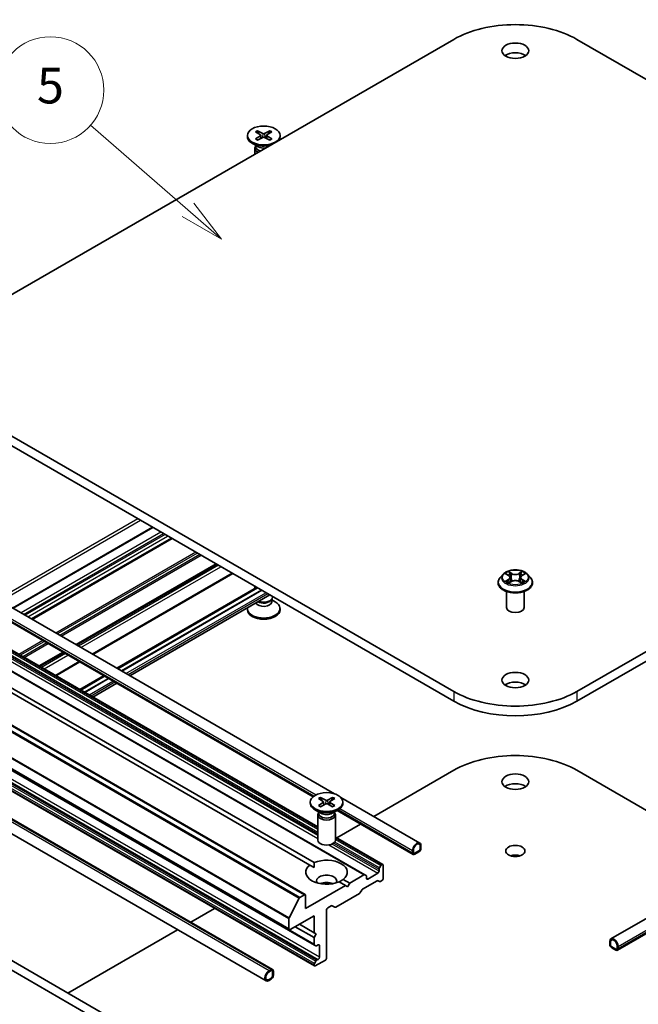
# Model space of a CAD drawing. Units: millimetres. Extents: x 0 to 9053, y 0 to 1405.
# Drawn here: x 701 to 788, y 225 to 363 of the extents above; entities that cross this region are included whole.
import ezdxf

# ---------------------------------------------------------------- set-up
doc = ezdxf.new("R2010")
doc.units = ezdxf.units.MM
for name, color, linetype, lineweight in [('Symbol (TK)', 100, 'Continuous', 18), ('Visible (ISO)', 7, 'Continuous', 35), ('Visible Narrow (ISO)', 7, 'Continuous', 25)]:
    doc.layers.add(name, color=color, linetype=linetype, lineweight=lineweight)
doc.styles.add('Note Text (TK2)', font='MS PGothic.ttf')

# ---------------------------------------------------------------- blocks, each defined once
blk = doc.blocks.new('バルーン1')
at = {"layer": 'Symbol (TK)', "color": 100}
for p, q in [((304.258, 142.613), (298.787, 147.377)), ((306.144, 140.971), (304.587, 142.99)), ((304.258, 142.613), (306.144, 140.971)), ((303.93, 142.236), (306.144, 140.971))]:
    blk.add_line(p, q, dxfattribs=at)
at = {"layer": 'Symbol (TK)'}
blk.add_circle((296.528, 149.345), 3, dxfattribs=at)
at = {"layer": 'Symbol (TK)', "color": 7, "insert": (296.528, 149.339), "char_height": 2, "attachment_point": 5, "style": 'Note Text (TK2)'}
blk.add_mtext('5', dxfattribs=at)

msp = doc.modelspace()

# ---------------------------------------------------------------- linework, layer by layer
at = {"layer": 'Visible (ISO)'}
for p, q in [((691.0178, 319.6744), (761.7284, 360.4993)), ((779.0526, 360.4993), (849.7632, 319.6744)), ((733.8892, 347.4818), (734.5714, 347.0651)), ((734.1847, 347.6524), (734.9064, 347.2585)), ((734.3441, 347.2039), (734.237, 347.5826)), ((735.8857, 347.6524), (735.1639, 347.2585)), ((736.1811, 347.4818), (735.4989, 347.0651)), ((735.8334, 347.5826), (735.7262, 347.2039)), ((732.7435, 346.9908), (732.7435, 346.823)), ((733.8892, 346.4997), (734.5714, 346.9164)), ((734.1847, 346.3291), (734.9064, 346.723)), ((734.6223, 346.9975), (734.6659, 346.5918)), ((735.8857, 346.3291), (735.1639, 346.723)), ((735.448, 346.9975), (735.4045, 346.5918)), ((736.1811, 346.4997), (735.4989, 346.9164)), ((737.3268, 346.9908), (737.3268, 346.823)), ((734.2416, 345.4099), (733.4147, 345.8874)), ((733.7852, 345.1877), (733.7852, 344.3662)), ((733.913, 345.5147), (733.8659, 345.4428)), ((733.913, 345.5997), (733.913, 345.3964)), ((761.7284, 268.8475), (691.0178, 309.6724)), ((849.7632, 309.6724), (779.0526, 268.8475)), ((691.0178, 308.3115), (761.7284, 267.4867)), ((779.0526, 267.4867), (849.7632, 308.3115)), ((719.4056, 291.9218), (699.7446, 280.5705)), ((722.101, 290.3656), (702.44, 279.0143)), ((744.9696, 254.4599), (686.9612, 287.951)), ((728.3766, 286.7424), (708.7156, 275.3911)), ((741.9938, 254.0542), (686.4292, 286.1344)), ((711.028, 274.0561), (730.689, 285.4073)), ((768.6815, 285.32), (768.2681, 284.8588)), ((769.0872, 285.3701), (769.4412, 285.1585)), ((771.3398, 285.1585), (771.6938, 285.3701)), ((772.0995, 285.32), (772.5129, 284.8588)), ((767.9738, 284.1228), (767.9738, 284.1505)), ((769.5071, 284.1077), (769.8757, 284.3132)), ((769.6597, 284.8671), (769.728, 284.2309)), ((770.9053, 284.3132), (771.2739, 284.1077)), ((771.1213, 284.8671), (771.053, 284.2309)), ((772.8072, 284.1228), (772.8072, 284.1505)), ((714.38, 272.1208), (734.041, 283.472)), ((734.1807, 283.3914), (714.5198, 272.0401)), ((734.7111, 283.0852), (715.0501, 271.7339)), ((734.7229, 283.0784), (715.0619, 271.7271)), ((716.2193, 271.0589), (735.8803, 282.4101)), ((733.7852, 283.3243), (733.7852, 283.6198)), ((769.1405, 280.6527), (769.1405, 282.8967)), ((771.6405, 280.6527), (771.6405, 282.8967)), ((742.624, 249.8197), (686.959, 281.9579)), ((736.0849, 281.6801), (736.2044, 281.8627)), ((736.1574, 281.4375), (736.1574, 281.7908)), ((736.1574, 281.7058), (736.6556, 281.4182)), ((736.2852, 282.1179), (736.2852, 282.1764)), ((749.2291, 243.064), (684.4109, 280.4867)), ((732.7435, 280.3148), (732.7435, 280.4826)), ((737.3268, 280.3148), (737.3268, 280.4826)), ((740.8759, 240.2825), (676.0578, 277.7053)), ((741.5381, 244.4425), (686.695, 276.1061)), ((687.2843, 276.4464), (742.1274, 244.7827)), ((706.8763, 274.3292), (703.5243, 272.3939)), ((738.6225, 235.3588), (673.8043, 272.7815)), ((705.8367, 271.0589), (709.1887, 272.9942)), ((677.3399, 270.6207), (742.158, 233.198)), ((709.1887, 269.1236), (712.5408, 271.0589)), ((712.6805, 270.9782), (709.3284, 269.0429)), ((713.2108, 270.672), (709.8588, 268.7367)), ((713.2226, 270.6652), (709.8706, 268.7299)), ((711.028, 268.0617), (714.38, 269.997)), ((742.158, 230.2557), (677.3399, 267.6784)), ((672.6528, 266.5139), (736.2924, 229.7716)), ((671.7331, 264.9211), (735.3727, 228.1787)), ((750.4938, 251.2705), (761.7284, 257.7568)), ((779.0526, 257.7568), (801.9544, 244.5344)), ((741.5823, 253.2978), (741.5823, 253.13)), ((742.728, 253.7888), (743.4103, 253.3721)), ((743.0235, 253.9594), (743.7453, 253.5655)), ((743.183, 253.511), (743.0758, 253.8896)), ((743.4611, 253.3045), (743.5047, 252.8988)), ((744.7245, 253.9594), (744.0027, 253.5655)), ((744.2869, 253.3045), (744.2433, 252.8988)), ((745.02, 253.7888), (744.3377, 253.3721)), ((744.6722, 253.8896), (744.565, 253.511)), ((756.9597, 247.5374), (745.8868, 253.9303)), ((746.1657, 253.2978), (746.1657, 253.13)), ((662.704, 252.3305), (727.2275, 215.0778)), ((743.0805, 251.717), (742.2535, 252.1944)), ((742.728, 252.8068), (743.4103, 253.2235)), ((742.7518, 251.9067), (742.7518, 251.7034)), ((743.0235, 252.6362), (743.7453, 253.0301)), ((744.7245, 252.6362), (744.0027, 253.0301)), ((745.02, 252.8068), (744.3377, 253.2235)), ((744.6675, 251.717), (745.4944, 252.1944)), ((744.9962, 251.9067), (744.9962, 251.7034)), ((756.04, 245.9446), (745.3547, 252.1137)), ((661.5255, 251.6501), (726.049, 214.3974)), ((742.624, 251.4947), (742.624, 247.9588)), ((742.7518, 251.8217), (742.7047, 251.7498)), ((744.9962, 251.8217), (745.0433, 251.7498)), ((745.124, 251.4947), (745.124, 247.9588)), ((745.3025, 248.2733), (748.6546, 250.2086)), ((751.7772, 244.5351), (745.124, 248.3763)), ((755.9537, 246.4755), (755.9537, 246.1353)), ((756.0716, 246.2034), (756.0716, 246.5436)), ((756.0716, 246.5436), (756.0716, 246.2034)), ((756.8376, 246.4415), (756.2484, 246.1013)), ((756.2484, 246.1013), (756.8376, 246.4415)), ((757.0144, 247.0879), (757.0144, 246.7477)), ((757.0144, 246.7477), (757.0144, 247.0879)), ((757.1322, 246.8157), (757.1322, 247.1559)), ((756.2484, 245.9652), (756.8376, 246.3054)), ((742.1062, 244.1145), (741.5381, 244.4425)), ((751.2397, 243.8598), (751.2397, 243.6042)), ((751.2915, 244.0341), (751.4825, 244.365)), ((751.6522, 244.5227), (751.6075, 244.497)), ((751.8289, 244.4207), (751.8289, 242.5836)), ((746.2099, 242.4257), (747.1149, 241.9031)), ((749.1041, 243.0516), (747.1149, 241.9031)), ((748.9264, 241.0439), (750.9897, 242.2351)), ((749.2291, 243.064), (749.4201, 242.9537)), ((749.4719, 242.5836), (749.4719, 242.8392)), ((751.0629, 243.298), (749.6487, 242.4815)), ((751.3058, 242.1372), (751.1147, 242.2475)), ((751.6522, 242.2774), (751.4308, 242.1495)), ((746.5256, 241.5629), (740.9277, 238.331)), ((746.5256, 241.5629), (745.6206, 242.0855)), ((746.8203, 241.3928), (746.5256, 241.5629)), ((747.1149, 241.9031), (746.8203, 241.3928)), ((748.6104, 240.581), (748.8014, 240.9119)), ((795.657, 240.8985), (783.8213, 234.0652)), ((738.598, 237.0238), (740.0085, 239.7925)), ((740.7509, 240.2701), (740.099, 239.8938)), ((740.9277, 238.331), (740.9277, 240.1681)), ((745.1552, 238.5263), (748.4854, 240.449)), ((724.7745, 236.4214), (728.1266, 238.3567)), ((743.874, 231.3907), (743.874, 238.1268)), ((744.0508, 238.433), (744.5373, 238.714)), ((744.6623, 238.7263), (745.0302, 238.514)), ((795.657, 238.7748), (784.741, 232.4724)), ((738.5707, 236.9209), (738.5707, 235.4732)), ((738.7475, 235.3712), (742.1062, 237.3103)), ((742.1062, 237.3103), (742.1062, 234.9289)), ((707.5169, 226.4577), (722.9353, 235.3595)), ((742.1062, 234.2485), (739.4546, 235.7794)), ((742.1062, 234.9289), (740.0438, 236.1196)), ((742.1062, 234.9289), (742.4009, 234.7588)), ((742.4009, 234.7588), (742.1062, 234.2485)), ((742.1062, 234.2485), (742.1062, 233.3124)), ((742.3491, 233.0877), (742.158, 233.198)), ((742.4741, 233.1), (742.6955, 233.2279)), ((742.8723, 233.1258), (742.8723, 231.4928)), ((783.6487, 233.6837), (783.6487, 233.3435)), ((783.7666, 233.2755), (783.7666, 233.6157)), ((783.7666, 233.6157), (783.7666, 233.2755)), ((784.5326, 232.6291), (783.9434, 232.9693)), ((783.9434, 232.9693), (784.5326, 232.6291)), ((783.9434, 232.8332), (784.5326, 232.493)), ((784.5032, 232.51), (783.9728, 232.8162)), ((783.9728, 232.8162), (783.9728, 232.8026)), ((783.9728, 232.8026), (784.5032, 232.4964)), ((784.5032, 232.4964), (784.5032, 232.51)), ((784.5032, 232.4964), (784.515, 232.5032)), ((784.7094, 233.0714), (784.7094, 232.7312)), ((784.7094, 232.7312), (784.7094, 233.0714)), ((784.8273, 232.6631), (784.8273, 233.0033)), ((742.6955, 231.1866), (742.4741, 231.0588)), ((736.084, 229.7509), (735.7894, 229.5808)), ((742.1062, 230.4217), (742.1062, 230.3701)), ((742.158, 230.5959), (742.3491, 230.9268)), ((742.283, 230.2681), (743.6972, 231.0846)), ((735.7894, 229.4448), (736.084, 229.6149)), ((736.084, 229.6149), (735.7894, 229.4448)), ((736.084, 228.5262), (735.7894, 228.3561)), ((735.7894, 228.3561), (736.084, 228.5262)), ((735.7894, 228.22), (736.084, 228.3901)), ((736.2608, 229.5128), (736.2608, 228.8324)), ((736.2608, 228.8324), (736.2608, 229.5128)), ((736.3787, 228.9004), (736.3787, 229.5808)), ((736.3904, 229.5536), (736.3787, 229.5604)), ((736.3904, 229.5536), (736.3787, 229.5468)), ((736.3787, 229.5468), (736.3787, 228.9345)), ((736.3787, 228.9345), (736.3904, 228.9413)), ((736.3904, 228.9413), (736.3904, 229.5536))]:
    msp.add_line(p, q, dxfattribs=at)
for centre, major_axis, start_param, end_param in [((770.3905, 355.4982), (12.25, 0), 0.78539816, 2.35619449), ((770.3905, 357.5395), (-1.875, 0), 3.82126647, 5.60351149), ((735.0352, 346.823), (-2.2917, 0), 0, 1.97245937), ((734.4353, 346.9908), (0.1874, 0), 5.52592236, 7.04044825), ((735.0352, 347.3371), (0.1874, 0), 3.95512603, 5.46965193), ((735.0352, 346.6444), (-0.1874, 0), 3.95512603, 5.46965193), ((735.6351, 346.9908), (-0.1874, 0), 5.52592236, 7.04044825), ((735.0352, 346.823), (2.2917, 0), 5.88152227, 6.28318531), ((735.0352, 345.1877), (-1.25, 0), 5.92181818, 7.16649819), ((735.0352, 345.3964), (-1.1222, 0), 0, 1.12876852), ((735.0352, 345.8681), (-1.1222, 0), 0.78539816, 1.80420305), ((735.0352, 280.4826), (-2.2917, 0), 6.19071834, 10.21017612), ((735.0352, 281.4375), (-1.1222, 0), 0.2279303, 3.14159265), ((735.0352, 281.9092), (1.1222, 0), 3.91277052, 5.92181818), ((735.0352, 282.1179), (1.25, 0), 4.1199025, 6.28318531), ((735.0352, 280.3148), (-2.2917, 0), 0, 3.14159265), ((770.3905, 280.6527), (-1.25, 0), 0, 3.14159265), ((770.3905, 269.0857), (-1.875, 0), 3.82126647, 5.60351149), ((770.3905, 273.8486), (-12.25, 0), 0.78539816, 2.35619449), ((770.3905, 272.4877), (12.25, 0), 3.92699082, 5.49778714), ((770.3905, 252.7557), (12.25, 0), 0.78539816, 2.35619449), ((770.3905, 254.797), (-1.875, 0), 3.82126647, 5.60351149), ((743.2741, 253.2978), (0.1874, 0), 5.52592236, 7.04044825), ((743.874, 253.6441), (0.1874, 0), 3.95512603, 5.46965193), ((744.4739, 253.2978), (-0.1874, 0), 5.52592236, 7.04044825), ((743.874, 253.13), (2.2917, 0), 3.14159265, 6.28318531), ((743.874, 252.9514), (-0.1874, 0), 3.95512603, 5.46965193), ((743.874, 251.4947), (1.25, 0), 2.78022553, 6.64455243), ((743.874, 251.7034), (1.1222, 0), 3.14159265, 6.28318531), ((743.874, 252.1751), (-1.1222, 0), 0.78539816, 2.35619449), ((743.874, 247.9588), (1.25, 0), 3.14159265, 6.28318531), ((756.543, 246.8157), (0.4167, 0.7217), 5.49778714, 8.6393798), ((756.543, 246.8157), (0.3333, 0.5774), 5.49778714, 8.6393798), ((756.543, 246.8157), (0.3333, 0.5774), 5.49778714, 8.6393798), ((756.8376, 246.6456), (0.2083, 0.3608), 3.92699082, 5.49778714), ((756.8376, 246.6456), (-0.125, -0.2165), 0.78539816, 2.35619449), ((756.8376, 246.6456), (0.125, 0.2165), 3.92699082, 5.49778714), ((743.874, 243.4341), (2.9167, 0), 5.64113471, 8.49603223), ((756.2484, 246.3054), (-0.2083, -0.3608), 5.49778714, 7.06858347), ((756.2484, 246.3054), (-0.125, -0.2165), 5.49778714, 7.06858347), ((756.2484, 246.3054), (-0.125, -0.2165), 5.49778714, 7.06858347), ((770.3905, 245.0671), (-1.3508, 0), 4.20175082, 5.22302714), ((743.874, 243.4341), (-2.9167, 0), 5.64113471, 8.49603223), ((751.0629, 243.5021), (0.125, 0.2165), 3.92699082, 5.49778714), ((751.4165, 243.9619), (0.125, 0.2165), 1.57079633, 2.35619449), ((751.6075, 244.2928), (0.125, 0.2165), 0.78539816, 1.57079633), ((751.6522, 244.3186), (0.125, 0.2165), 5.49778714, 7.06858347), ((743.874, 242.2093), (1.4167, 0), 5.94396055, 9.76400272), ((749.1041, 242.8475), (0.125, 0.2165), 0, 0.78539816), ((749.2951, 242.7371), (0.125, 0.2165), 5.49778714, 6.28318531), ((749.6487, 242.6856), (-0.125, -0.2165), 5.49778714, 7.06858347), ((750.9897, 242.031), (0.125, 0.2165), 0, 0.78539816), ((751.6522, 242.4815), (-0.125, -0.2165), 0.78539816, 2.35619449), ((743.874, 241.1887), (-1.4167, 0), 4.04063807, 5.38413989), ((748.9264, 240.8397), (-0.125, -0.2165), 3.92699082, 4.71238898), ((751.4308, 242.3537), (-0.125, -0.2165), 0, 0.78539816), ((740.099, 239.7577), (0.0833, 0.1443), 0.78539816, 1.66145621), ((740.7509, 240.066), (0.125, 0.2165), 5.49778714, 7.06858347), ((748.4854, 240.6531), (-0.125, -0.2165), 0.78539816, 1.57079633), ((744.0508, 238.2289), (-0.125, -0.2165), 3.92699082, 5.49778714), ((744.5373, 238.5098), (0.125, 0.2165), 0, 0.78539816), ((745.1552, 238.7305), (-0.125, -0.2165), 0, 0.78539816), ((738.6885, 236.9889), (0.0833, 0.1443), 1.66145621, 2.35619449), ((738.7475, 235.5753), (-0.125, -0.2165), 5.49778714, 7.06858347), ((784.238, 233.3435), (-0.4167, 0.7217), 3.92699082, 7.06858347), ((784.238, 233.3435), (-0.3333, 0.5774), 3.92699082, 7.06858347), ((784.238, 233.3435), (-0.3333, 0.5774), 3.92699082, 7.06858347), ((742.283, 233.4145), (-0.125, -0.2165), 5.49778714, 6.28318531), ((742.4741, 233.3042), (-0.125, -0.2165), 0, 0.78539816), ((742.6955, 233.0237), (0.125, 0.2165), 5.49778714, 7.06858347), ((783.9434, 233.1734), (0.2083, -0.3608), 3.92699082, 5.49778714), ((783.9434, 233.1734), (-0.125, 0.2165), 0.78539816, 2.35619449), ((783.9434, 233.1734), (0.125, -0.2165), 3.92699082, 5.49778714), ((784.5326, 232.8332), (0.125, -0.2165), 5.49778714, 7.06858347), ((784.5326, 232.8332), (0.125, -0.2165), 5.49778714, 7.06858347), ((784.5326, 232.8332), (0.2083, -0.3608), 5.49778714, 7.06858347), ((742.6955, 231.3907), (0.125, 0.2165), 3.92699082, 5.49778714), ((743.6972, 231.2887), (-0.125, -0.2165), 0.78539816, 2.35619449), ((736.084, 229.4107), (0.2083, 0.3608), 5.49778714, 7.06858347), ((742.283, 230.5237), (0.125, 0.2165), 1.57079633, 2.35619449), ((742.283, 230.4722), (-0.125, -0.2165), 5.49778714, 7.06858347), ((742.4741, 230.8547), (0.125, 0.2165), 0.78539816, 1.57079633), ((735.7894, 228.9004), (-0.4167, -0.7217), 3.92699082, 7.06858347), ((735.7894, 228.9004), (-0.3333, -0.5774), 3.92699082, 7.06858347), ((735.7894, 228.9004), (-0.3333, -0.5774), 3.92699082, 7.06858347), ((736.084, 229.4107), (0.125, 0.2165), 5.49778714, 7.06858347), ((736.084, 229.4107), (0.125, 0.2165), 5.49778714, 7.06858347), ((736.084, 228.7303), (0.2083, 0.3608), 3.92699082, 5.49778714), ((736.084, 228.7303), (-0.125, -0.2165), 0.78539816, 2.35619449), ((736.084, 228.7303), (0.125, 0.2165), 3.92699082, 5.49778714)]:
    msp.add_ellipse(centre, major_axis=major_axis, ratio=0.57735027, start_param=start_param, end_param=end_param, dxfattribs=at)
for centre, major_axis in [((770.3905, 358.9003), (-1.875, 0)), ((735.0352, 346.9908), (-2.2917, 0)), ((770.3905, 270.4465), (-1.875, 0)), ((770.3905, 256.1578), (-1.875, 0)), ((743.874, 253.2978), (-2.2917, 0)), ((770.3905, 246.4279), (-1.3508, 0))]:
    msp.add_ellipse(centre, major_axis=major_axis, ratio=0.57735027, dxfattribs=at)
for points, knots in [([(734.1847, 347.6524), (734.1924, 347.6482), (734.2013, 347.6412), (734.2149, 347.6266), (734.222, 347.6166), (734.2309, 347.5999), (734.2345, 347.5909), (734.237, 347.5826)], [0.0151653677, 0.0151653677, 0.0151653677, 0.0151653677, 0.0189753085, 0.0189753085, 0.0227334537, 0.0227334537, 0.0257677238, 0.0257677238, 0.0257677238, 0.0257677238]), ([(735.8334, 347.5826), (735.8358, 347.5909), (735.8394, 347.5999), (735.8483, 347.6166), (735.8554, 347.6266), (735.8691, 347.6412), (735.878, 347.6482), (735.8857, 347.6524)], [0.0346183544, 0.0346183544, 0.0346183544, 0.0346183544, 0.0376526245, 0.0376526245, 0.0414107697, 0.0414107697, 0.0452207105, 0.0452207105, 0.0452207105, 0.0452207105]), ([(733.8892, 346.4997), (733.8965, 346.5042), (733.9052, 346.5073), (733.919, 346.5086), (733.9266, 346.5071), (733.9334, 346.5032), (733.9346, 346.5023), (733.9358, 346.5013)], [0.01516536768, 0.01516536768, 0.01516536768, 0.01516536768, 0.0189753085, 0.0189753085, 0.02273345371, 0.02273345371, 0.02358385065, 0.02358385065, 0.02358385065, 0.02358385065]), ([(734.2082, 346.342), (734.1914, 346.3493), (734.175, 346.3568), (734.1378, 346.3747), (734.1172, 346.3852), (734.0773, 346.4068), (734.058, 346.418), (734.0208, 346.4409), (734.0028, 346.4526), (733.9683, 346.4766), (733.9517, 346.4889), (733.9359, 346.5014)], [6.145170361, 6.145170361, 6.145170361, 6.145170361, 6.191666288, 6.191666288, 6.252883329, 6.252883329, 6.314100371, 6.314100371, 6.375317412, 6.375317412, 6.436534454, 6.436534454, 6.436534454, 6.436534454]), ([(736.1344, 346.5014), (736.1186, 346.4889), (736.1021, 346.4766), (736.0675, 346.4526), (736.0496, 346.4409), (736.0123, 346.418), (735.993, 346.4068), (735.9531, 346.3852), (735.9325, 346.3747), (735.8953, 346.3568), (735.8789, 346.3493), (735.8622, 346.342)], [4.559039834, 4.559039834, 4.559039834, 4.559039834, 4.620256875, 4.620256875, 4.681473917, 4.681473917, 4.742690958, 4.742690958, 4.803908, 4.803908, 4.850403927, 4.850403927, 4.850403927, 4.850403927]), ([(736.1345, 346.5013), (736.1357, 346.5023), (736.1369, 346.5032), (736.1437, 346.5071), (736.1513, 346.5086), (736.1651, 346.5073), (736.1739, 346.5042), (736.1811, 346.4997)], [0.03680222753, 0.03680222753, 0.03680222753, 0.03680222753, 0.03765262447, 0.03765262447, 0.04141076968, 0.04141076968, 0.04522071051, 0.04522071051, 0.04522071051, 0.04522071051]), ([(772.0995, 285.32), (771.9972, 285.4341), (771.8674, 285.5341), (771.561, 285.7065), (771.3825, 285.7774), (770.9994, 285.8809), (770.7949, 285.9136), (770.3804, 285.9388), (770.1705, 285.9314), (769.7644, 285.8773), (769.5682, 285.8306), (769.2076, 285.7006), (769.0434, 285.6171), (768.8203, 285.4573), (768.7455, 285.3914), (768.6815, 285.32)], [1.26296478, 1.26296478, 1.26296478, 1.26296478, 1.5839777, 1.5839777, 1.9184063, 1.9184063, 2.25148375, 2.25148375, 2.58279719, 2.58279719, 2.9145331, 2.9145331, 3.24851107, 3.24851107, 3.4494242, 3.4494242, 3.4494242, 3.4494242]), ([(769.6597, 284.8671), (769.6573, 284.8898), (769.6521, 284.9122), (769.6364, 284.9561), (769.626, 284.9774), (769.6005, 285.0185), (769.5853, 285.0383), (769.5509, 285.076), (769.5315, 285.0939), (769.4891, 285.1278), (769.466, 285.1437), (769.4412, 285.1585)], [0.847301519, 0.847301519, 0.847301519, 0.847301519, 0.988509822, 0.988509822, 1.129718125, 1.129718125, 1.270926428, 1.270926428, 1.412134731, 1.412134731, 1.553343034, 1.553343034, 1.553343034, 1.553343034]), ([(771.3398, 285.1585), (771.315, 285.1437), (771.2919, 285.1278), (771.2495, 285.0939), (771.2301, 285.076), (771.1956, 285.0383), (771.1805, 285.0185), (771.155, 284.9774), (771.1446, 284.9561), (771.1289, 284.9122), (771.1237, 284.8898), (771.1213, 284.8671)], [3.159045946, 3.159045946, 3.159045946, 3.159045946, 3.300254249, 3.300254249, 3.441462552, 3.441462552, 3.582670855, 3.582670855, 3.723879158, 3.723879158, 3.865087461, 3.865087461, 3.865087461, 3.865087461]), ([(768.2681, 284.8588), (768.2309, 284.8173), (768.1967, 284.7743), (768.1351, 284.6858), (768.1076, 284.6402), (768.0599, 284.5467), (768.0397, 284.4988), (768.0071, 284.4014), (767.9946, 284.3518), (767.978, 284.2516), (767.9738, 284.2011), (767.9738, 284.1505)], [3.449424205, 3.449424205, 3.449424205, 3.449424205, 3.544937527, 3.544937527, 3.64045085, 3.64045085, 3.735964172, 3.735964172, 3.831477495, 3.831477495, 3.926990817, 3.926990817, 3.926990817, 3.926990817]), ([(767.9738, 284.1228), (767.9738, 283.9738), (768.0131, 283.8252), (768.1655, 283.5404), (768.2813, 283.4049), (768.5802, 283.1591), (768.7658, 283.0499), (769.1857, 282.8716), (769.4202, 282.8027), (769.9132, 282.712), (770.1715, 282.6901), (770.6868, 282.6949), (770.9435, 282.7216), (771.4304, 282.8213), (771.6605, 282.8943), (772.0713, 283.0804), (772.2519, 283.1937), (772.5433, 283.4508), (772.6546, 283.5945), (772.7787, 283.8688), (772.8072, 283.9957), (772.8072, 284.1228)], [3.92699082, 3.92699082, 3.92699082, 3.92699082, 4.2267014, 4.2267014, 4.53911238, 4.53911238, 4.86360542, 4.86360542, 5.18933336, 5.18933336, 5.51408383, 5.51408383, 5.83843868, 5.83843868, 6.16327278, 6.16327278, 6.48907018, 6.48907018, 6.81298523, 6.81298523, 7.06858347, 7.06858347, 7.06858347, 7.06858347]), ([(769.2474, 284.2856), (769.2625, 284.2731), (769.2788, 284.2605), (769.3138, 284.2354), (769.3325, 284.2229), (769.3722, 284.1982), (769.3933, 284.186), (769.4375, 284.1621), (769.4607, 284.1504), (769.499, 284.1324), (769.5135, 284.1259), (769.5283, 284.1195)], [4.534901476, 4.534901476, 4.534901476, 4.534901476, 4.605051412, 4.605051412, 4.675201349, 4.675201349, 4.745351285, 4.745351285, 4.815501221, 4.815501221, 4.856375894, 4.856375894, 4.856375894, 4.856375894]), ([(770.9053, 284.3132), (770.8497, 284.3442), (770.7865, 284.3699), (770.6505, 284.4089), (770.5776, 284.4222), (770.4286, 284.4355), (770.3524, 284.4355), (770.2034, 284.4222), (770.1305, 284.4089), (769.9945, 284.3699), (769.9313, 284.3442), (769.8757, 284.3132)], [1.58824962, 1.58824962, 1.58824962, 1.58824962, 1.89542757, 1.89542757, 2.20260552, 2.20260552, 2.50978346, 2.50978346, 2.81696141, 2.81696141, 3.12413936, 3.12413936, 3.12413936, 3.12413936]), ([(771.2527, 284.1195), (771.2675, 284.1259), (771.2819, 284.1324), (771.3203, 284.1504), (771.3435, 284.1621), (771.3877, 284.186), (771.4088, 284.1982), (771.4485, 284.2229), (771.4672, 284.2354), (771.5022, 284.2605), (771.5185, 284.2731), (771.5336, 284.2856)], [6.139198394, 6.139198394, 6.139198394, 6.139198394, 6.180073066, 6.180073066, 6.250223003, 6.250223003, 6.320372939, 6.320372939, 6.390522875, 6.390522875, 6.460672811, 6.460672811, 6.460672811, 6.460672811]), ([(772.8072, 284.1505), (772.8072, 284.2011), (772.803, 284.2516), (772.7864, 284.3518), (772.7739, 284.4014), (772.7413, 284.4988), (772.7211, 284.5467), (772.6734, 284.6402), (772.6459, 284.6858), (772.5843, 284.7743), (772.5501, 284.8173), (772.5129, 284.8588)], [0.785398163, 0.785398163, 0.785398163, 0.785398163, 0.880911486, 0.880911486, 0.976424808, 0.976424808, 1.071938131, 1.071938131, 1.167451453, 1.167451453, 1.262964775, 1.262964775, 1.262964775, 1.262964775]), ([(743.0235, 253.9594), (743.0312, 253.9552), (743.0401, 253.9482), (743.0537, 253.9336), (743.0609, 253.9236), (743.0697, 253.9069), (743.0733, 253.8979), (743.0758, 253.8896)], [0.0151653677, 0.0151653677, 0.0151653677, 0.0151653677, 0.0189753085, 0.0189753085, 0.0227334537, 0.0227334537, 0.0257677238, 0.0257677238, 0.0257677238, 0.0257677238]), ([(744.6722, 253.8896), (744.6746, 253.8979), (744.6783, 253.9069), (744.6871, 253.9236), (744.6943, 253.9336), (744.7079, 253.9482), (744.7168, 253.9552), (744.7245, 253.9594)], [0.0346183544, 0.0346183544, 0.0346183544, 0.0346183544, 0.0376526245, 0.0376526245, 0.0414107697, 0.0414107697, 0.0452207105, 0.0452207105, 0.0452207105, 0.0452207105]), ([(742.728, 252.8068), (742.7353, 252.8112), (742.744, 252.8143), (742.7579, 252.8157), (742.7655, 252.8141), (742.7722, 252.8102), (742.7735, 252.8093), (742.7747, 252.8083)], [0.01516536768, 0.01516536768, 0.01516536768, 0.01516536768, 0.0189753085, 0.0189753085, 0.02273345371, 0.02273345371, 0.02358385065, 0.02358385065, 0.02358385065, 0.02358385065]), ([(743.047, 252.649), (743.0303, 252.6563), (743.0138, 252.6638), (742.9766, 252.6817), (742.9561, 252.6922), (742.9162, 252.7139), (742.8969, 252.725), (742.8596, 252.7479), (742.8416, 252.7596), (742.8071, 252.7836), (742.7905, 252.7959), (742.7747, 252.8084)], [6.145170361, 6.145170361, 6.145170361, 6.145170361, 6.191666288, 6.191666288, 6.252883329, 6.252883329, 6.314100371, 6.314100371, 6.375317412, 6.375317412, 6.436534454, 6.436534454, 6.436534454, 6.436534454]), ([(744.9733, 252.8084), (744.9575, 252.7959), (744.9409, 252.7836), (744.9064, 252.7596), (744.8884, 252.7479), (744.8511, 252.725), (744.8318, 252.7139), (744.7919, 252.6922), (744.7714, 252.6817), (744.7341, 252.6638), (744.7177, 252.6563), (744.701, 252.649)], [4.559039834, 4.559039834, 4.559039834, 4.559039834, 4.620256875, 4.620256875, 4.681473917, 4.681473917, 4.742690958, 4.742690958, 4.803908, 4.803908, 4.850403927, 4.850403927, 4.850403927, 4.850403927]), ([(744.9733, 252.8083), (744.9745, 252.8093), (744.9758, 252.8102), (744.9825, 252.8141), (744.9901, 252.8157), (745.004, 252.8143), (745.0127, 252.8112), (745.02, 252.8068)], [0.03680222753, 0.03680222753, 0.03680222753, 0.03680222753, 0.03765262447, 0.03765262447, 0.04141076968, 0.04141076968, 0.04522071051, 0.04522071051, 0.04522071051, 0.04522071051])]:
    msp.add_open_spline(points, degree=3, knots=knots, dxfattribs=at)
for points in [[(742.1274, 244.7827), (742.1062, 244.4303), (742.1062, 244.1145)], [(745.6418, 242.0732), (745.9152, 242.2311), (746.2099, 242.4257)]]:
    msp.add_open_spline(points, degree=2, dxfattribs=at)
at = {"layer": 'Visible Narrow (ISO)'}
for p, q in [((734.5714, 346.9164), (734.5984, 346.555)), ((734.9064, 347.2585), (734.8672, 346.7016)), ((735.1639, 347.2585), (735.2031, 346.7016)), ((735.4989, 346.9164), (735.4719, 346.555)), ((717.3575, 293.1043), (697.6965, 281.753)), ((698.0501, 281.5489), (717.711, 292.9002)), ((699.8178, 280.5283), (719.4788, 291.8795)), ((720.5984, 291.2331), (700.9374, 279.8819)), ((701.291, 279.6777), (720.9519, 291.029)), ((721.1877, 290.8929), (701.5267, 279.5417)), ((701.8802, 279.3375), (721.5412, 290.6888)), ((722.0278, 290.4079), (702.3668, 279.0566)), ((702.5132, 278.9721), (722.1742, 290.3233)), ((725.5044, 288.4007), (705.8434, 277.0494)), ((706.0202, 276.9473), (725.6812, 288.2986)), ((726.0633, 288.078), (706.4023, 276.7267)), ((706.5791, 276.6246), (726.2401, 287.9759)), ((728.3033, 286.7847), (708.6424, 275.4334)), ((708.7888, 275.3489), (728.4498, 286.7001)), ((728.6712, 286.5723), (709.0102, 275.221)), ((742.0988, 254.1345), (686.5512, 286.2049)), ((686.822, 286.3888), (742.3905, 254.3063)), ((709.3638, 275.0169), (729.0248, 286.3682)), ((730.6157, 285.4496), (710.9548, 274.0984)), ((768.9685, 285.4266), (769.4198, 285.1568)), ((769.896, 285.4317), (769.4287, 285.6922)), ((769.5734, 285.5472), (769.8672, 285.3834)), ((769.8672, 285.3834), (769.8251, 284.7933)), ((771.3523, 285.6922), (770.885, 285.4317)), ((770.9138, 285.3834), (771.2076, 285.5472)), ((770.9138, 285.3834), (770.9559, 284.7933)), ((771.3611, 285.1568), (771.8125, 285.4266)), ((769.4198, 284.5858), (768.9685, 284.316)), ((769.166, 284.3685), (769.4497, 284.5381)), ((769.4287, 284.0503), (769.896, 284.3109)), ((769.4497, 284.5381), (769.479, 284.1418)), ((770.885, 284.3109), (771.3523, 284.0503)), ((771.3313, 284.5381), (771.302, 284.1418)), ((771.3313, 284.5381), (771.615, 284.3685)), ((771.8125, 284.316), (771.3611, 284.5858)), ((714.5021, 272.0503), (734.1631, 283.4016)), ((715.0913, 271.7101), (734.7523, 283.0614)), ((715.6806, 271.3699), (735.3416, 282.7212)), ((735.6362, 282.5511), (715.9752, 271.1998)), ((686.4216, 281.2826), (742.624, 248.8341)), ((742.624, 248.5784), (686.4216, 281.0269)), ((742.624, 249.0382), (686.4733, 281.4568)), ((686.6644, 281.7878), (742.624, 249.4795)), ((742.624, 249.6836), (686.7894, 281.9197)), ((686.834, 281.9455), (742.624, 249.7352)), ((684.2859, 280.4743), (749.1041, 243.0516)), ((686.2448, 280.7207), (742.624, 248.1702)), ((675.1904, 277.2153), (740.0085, 239.7925)), ((740.099, 239.8938), (675.2809, 277.3165)), ((675.9328, 277.6929), (740.7509, 240.2701)), ((704.0041, 275.9875), (700.6521, 274.0522)), ((700.8289, 273.9501), (704.1809, 275.8854)), ((704.5631, 275.6648), (701.211, 273.7295)), ((701.3878, 273.6274), (704.7399, 275.5627)), ((673.7526, 274.3436), (738.5707, 236.9209)), ((738.598, 237.0238), (673.7799, 274.4465)), ((706.8031, 274.3715), (703.4511, 272.4362)), ((703.5975, 272.3517), (706.9496, 274.287)), ((707.171, 274.1591), (703.8189, 272.2238)), ((738.5707, 235.4732), (673.7526, 272.896)), ((704.1725, 272.0197), (707.5245, 273.955)), ((709.1155, 273.0365), (705.7635, 271.1011)), ((742.1062, 233.3124), (677.2881, 270.7352)), ((709.3108, 269.0531), (712.6628, 270.9884)), ((709.9, 268.7129), (713.2521, 270.6482)), ((710.4893, 268.3727), (713.8413, 270.308)), ((714.136, 270.1379), (710.7839, 268.2026)), ((742.4741, 231.0588), (677.656, 268.4816)), ((677.8774, 268.6094), (742.6955, 231.1866)), ((742.8723, 231.4928), (678.0541, 268.9156)), ((761.7284, 268.8475), (761.7284, 267.4867)), ((779.0526, 268.8475), (779.0526, 267.4867)), ((677.2881, 267.8444), (742.1062, 230.4217)), ((742.1062, 230.3701), (677.2881, 267.7929)), ((742.158, 230.5959), (677.3399, 268.0186)), ((677.531, 268.3496), (742.3491, 230.9268)), ((735.7894, 229.5808), (672.1498, 266.3232)), ((672.4444, 266.4933), (736.084, 229.7509)), ((743.7453, 253.5655), (743.706, 253.0087)), ((744.0027, 253.5655), (744.0419, 253.0087)), ((743.4103, 253.2235), (743.4373, 252.862)), ((744.3377, 253.2235), (744.3107, 252.862)), ((755.9537, 246.1353), (745.4768, 252.1842)), ((745.7476, 252.3681), (755.9537, 246.4755)), ((745.124, 248.2918), (751.6522, 244.5227)), ((751.6075, 244.497), (745.124, 248.2402)), ((745.124, 248.0361), (751.4825, 244.365)), ((744.1975, 247.2617), (751.0629, 243.298)), ((751.2397, 243.6042), (744.6651, 247.4)), ((744.8808, 247.5311), (751.2397, 243.8598)), ((751.2915, 244.0341), (745.0116, 247.6597)), ((749.6487, 242.4815), (749.4719, 242.5836)), ((784.8273, 233.0033), (795.657, 239.2559)), ((795.657, 238.9157), (784.8273, 232.6631)), ((742.6955, 233.2279), (742.8723, 233.1258))]:
    msp.add_line(p, q, dxfattribs=at)
for centre, major_axis, ratio, start_param, end_param in [((735.0352, 346.9908), (-1.4271, 0), 0.57735027, 5.35085712, 5.64471717), ((735.0352, 346.9527), (1.3518, 0), 0.57735027, 2.20246792, 2.4790111), ((735.0352, 346.9527), (1.3518, 0), 0.57735027, 0.66258156, 0.93912473), ((735.0352, 346.9908), (-1.4271, 0), 0.57735027, 3.78006079, 4.07392084), ((735.0352, 346.9908), (1.4271, 0), 0.57735027, 3.78006079, 4.07392084), ((735.0352, 346.9908), (1.4271, 0), 0.57735027, 5.35085712, 5.64471717), ((770.3905, 284.8094), (-1.9243, 0), 0.57735027, 5.8056187, 9.90234457), ((770.3905, 284.8713), (-1.7167, 0), 0.57735027, 5.30710262, 5.68847167), ((770.3905, 284.6823), (1.3435, 0), 0.57735027, 2.17629431, 2.42062218), ((769.4198, 285.1227), (0.0214, 0.0358), 0.58733849, 0, 0.79427846), ((768.9078, 284.8713), (0.7118, 0), 0.57735027, 5.51524044, 7.05113018), ((769.5445, 285.5329), (-0.034, -0.024), 0.18497367, 1.04331702, 2.43849919), ((769.6471, 285.3175), (-0.0402, -0.0111), 0.22291783, 3.85158054, 5.20700366), ((769.896, 285.3977), (-0.0203, -0.0364), 0.56718618, 3.91841516, 5.40194502), ((770.3905, 285.6962), (0.7533, 0), 0.57735027, 3.94444411, 5.48033385), ((770.3905, 285.7273), (-0.7118, 0), 0.57735027, 0.80285146, 2.3387412), ((770.885, 285.3977), (0.0203, -0.0364), 0.56718618, 0.88124028, 2.36477015), ((771.8732, 284.8713), (-0.7118, 0), 0.57735027, 5.51524044, 7.05113018), ((771.1339, 285.3175), (-0.0402, 0.0111), 0.22291783, 4.2177743, 5.57319742), ((770.3905, 284.6823), (1.3435, 0), 0.57735027, 0.72097047, 0.96529834), ((771.2364, 285.5329), (-0.034, 0.024), 0.18497367, 0.70309346, 2.09827563), ((771.3611, 285.1227), (-0.0214, 0.0358), 0.58733849, 5.48890685, 6.28318531), ((770.3905, 284.8713), (-1.7167, 0), 0.57735027, 3.7363063, 4.11767534), ((770.3905, 284.2247), (-2.3897, 0), 0.57735027, 5.8056187, 9.90234457), ((770.3905, 284.1505), (-2.4167, 0), 0.57735027, 0, 3.14159265), ((770.3905, 284.1228), (2.4167, 0), 0.57735027, 3.14159265, 6.28318531), ((770.3905, 284.8713), (1.7167, 0), 0.57735027, 3.7363063, 4.11767534), ((769.1958, 284.3548), (-0.008, -0.0409), 0.77975364, 4.52690487, 5.92208704), ((769.3166, 284.2682), (-0.0354, -0.022), 0.72973605, 5.16344533, 5.77548257), ((769.4198, 284.5518), (0.0214, -0.0358), 0.58733849, 0.86378433, 2.3473142), ((768.9078, 284.8402), (0.7533, 0), 0.57735027, 5.51524044, 6.34508866), ((769.7963, 284.779), (-0.0402, -0.0111), 0.22288452, 3.85157383, 5.20261978), ((769.896, 284.2768), (-0.0203, 0.0364), 0.56718618, 5.5063628, 6.28318531), ((770.3905, 284.0152), (0.7118, 0), 0.57735027, 0.80285146, 2.3387412), ((770.885, 284.2768), (0.0203, 0.0364), 0.56718618, 0, 0.7768225), ((770.9847, 284.779), (-0.0402, 0.0111), 0.22288452, 4.22215818, 5.57320413), ((771.8732, 284.8402), (-0.7533, 0), 0.57735027, 6.22128195, 7.05113018), ((771.3611, 284.5518), (-0.0214, -0.0358), 0.58733849, 3.93587111, 5.41940097), ((770.3905, 284.8713), (1.7167, 0), 0.57735027, 5.30710262, 5.68847167), ((771.4644, 284.2682), (-0.0354, 0.022), 0.72973605, 3.64929539, 4.26133263), ((771.5852, 284.3548), (0.008, -0.0409), 0.77975364, 0.36109827, 1.75628044), ((743.874, 253.2978), (-1.4271, 0), 0.57735027, 5.35085712, 5.64471717), ((743.874, 253.2597), (1.3518, 0), 0.57735027, 2.20246792, 2.4790111), ((743.874, 253.2597), (1.3518, 0), 0.57735027, 0.66258156, 0.93912473), ((743.874, 253.2978), (-1.4271, 0), 0.57735027, 3.78006079, 4.07392084), ((743.874, 253.2978), (1.4271, 0), 0.57735027, 3.78006079, 4.07392084), ((743.874, 253.2978), (1.4271, 0), 0.57735027, 5.35085712, 5.64471717)]:
    msp.add_ellipse(centre, major_axis=major_axis, ratio=ratio, start_param=start_param, end_param=end_param, dxfattribs=at)
msp.add_ellipse((770.3905, 284.8713), major_axis=(1.7846, 0), ratio=0.57735027, dxfattribs=at)
for points, knots in [([(769.1679, 285.3219), (769.1612, 285.3294), (769.154, 285.3366), (769.1285, 285.3591), (769.1086, 285.3725), (769.0692, 285.3938), (769.0499, 285.4022), (769.0099, 285.4165), (768.9891, 285.4222), (768.9685, 285.4266)], [0.0019082576, 0.0019082576, 0.0019082576, 0.0019082576, 0.0059340385, 0.0059340385, 0.0154285, 0.0154285, 0.0237449879, 0.0237449879, 0.0323943032, 0.0323943032, 0.0323943032, 0.0323943032]), ([(768.9685, 285.4266), (768.9873, 285.4195), (769.0062, 285.4117), (769.0429, 285.3946), (769.0607, 285.3855), (769.081, 285.3738), (769.0841, 285.372), (769.0872, 285.3701)], [-0.0323943032, -0.0323943032, -0.0323943032, -0.0323943032, -0.0237449879, -0.0237449879, -0.0154285, -0.0154285, -0.013913302, -0.013913302, -0.013913302, -0.013913302]), ([(769.5734, 285.5472), (769.5598, 285.5605), (769.5465, 285.5741), (769.5131, 285.609), (769.4934, 285.6298), (769.4587, 285.6646), (769.4436, 285.679), (769.4287, 285.6922)], [-0.0320559737, -0.0320559737, -0.0320559737, -0.0320559737, -0.0236501899, -0.0236501899, -0.0102009359, -0.0102009359, 0.0003383294, 0.0003383294, 0.0003383294, 0.0003383294]), ([(769.4287, 285.6922), (769.4379, 285.6778), (769.4472, 285.6611), (769.4696, 285.6196), (769.4828, 285.5939), (769.5083, 285.5498), (769.519, 285.5323), (769.5313, 285.5154)], [-0.0003383294, -0.0003383294, -0.0003383294, -0.0003383294, 0.0102009359, 0.0102009359, 0.0236501899, 0.0236501899, 0.0320559737, 0.0320559737, 0.0320559737, 0.0320559737]), ([(769.5313, 285.5154), (769.5523, 285.4864), (769.5711, 285.455), (769.6031, 285.3891), (769.6162, 285.3546), (769.6258, 285.32)], [-0.0289828459, -0.0289828459, -0.0289828459, -0.0289828459, -0.0145850634, -0.0145850634, 0, 0, 0, 0]), ([(769.6759, 285.3317), (769.6654, 285.3698), (769.6511, 285.4078), (769.6164, 285.4804), (769.5961, 285.5151), (769.5734, 285.5472)], [0, 0, 0, 0, 0.0145850634, 0.0145850634, 0.0289828459, 0.0289828459, 0.0289828459, 0.0289828459]), ([(769.6258, 285.32), (769.6507, 285.2303), (769.6756, 285.1406), (769.7254, 284.9611), (769.7503, 284.8714), (769.7752, 284.7817)], [-0.0687798542, -0.0687798542, -0.0687798542, -0.0687798542, -0.0343899271, -0.0343899271, 0, 0, 0, 0]), ([(769.8251, 284.7933), (769.8003, 284.883), (769.7754, 284.9728), (769.7256, 285.1522), (769.7008, 285.242), (769.6759, 285.3317)], [0, 0, 0, 0, 0.0343899271, 0.0343899271, 0.0687798542, 0.0687798542, 0.0687798542, 0.0687798542]), ([(771.1051, 285.3317), (771.0802, 285.242), (771.0553, 285.1522), (771.0056, 284.9728), (770.9807, 284.883), (770.9559, 284.7933)], [0, 0, 0, 0, 0.0343899271, 0.0343899271, 0.0687798542, 0.0687798542, 0.0687798542, 0.0687798542]), ([(771.0058, 284.7817), (771.0307, 284.8714), (771.0556, 284.9611), (771.1054, 285.1406), (771.1303, 285.2303), (771.1552, 285.32)], [-0.0687798542, -0.0687798542, -0.0687798542, -0.0687798542, -0.0343899271, -0.0343899271, 0, 0, 0, 0]), ([(771.2076, 285.5472), (771.1848, 285.5149), (771.1643, 285.48), (771.1297, 285.4073), (771.1156, 285.3695), (771.1051, 285.3317)], [0, 0, 0, 0, 0.014491423, 0.014491423, 0.0289828459, 0.0289828459, 0.0289828459, 0.0289828459]), ([(771.1552, 285.32), (771.1647, 285.3544), (771.1778, 285.3887), (771.2097, 285.4545), (771.2286, 285.4862), (771.2497, 285.5154)], [-0.0289828459, -0.0289828459, -0.0289828459, -0.0289828459, -0.014491423, -0.014491423, 0, 0, 0, 0]), ([(771.3523, 285.6922), (771.3401, 285.6814), (771.3277, 285.6698), (771.3033, 285.6456), (771.2912, 285.6333), (771.2649, 285.606), (771.2507, 285.5909), (771.2266, 285.5661), (771.2172, 285.5566), (771.2076, 285.5472)], [-0.0323943032, -0.0323943032, -0.0323943032, -0.0323943032, -0.0237449879, -0.0237449879, -0.0154285, -0.0154285, -0.0059340385, -0.0059340385, 0, 0, 0, 0]), ([(771.2497, 285.5154), (771.2584, 285.5273), (771.2663, 285.5396), (771.2854, 285.5711), (771.2957, 285.59), (771.3137, 285.6236), (771.3216, 285.6386), (771.3371, 285.667), (771.3447, 285.6804), (771.3523, 285.6922)], [0, 0, 0, 0, 0.0059340385, 0.0059340385, 0.0154285, 0.0154285, 0.0237449879, 0.0237449879, 0.0323943032, 0.0323943032, 0.0323943032, 0.0323943032]), ([(771.8125, 285.4266), (771.7874, 285.4213), (771.762, 285.4139), (771.7059, 285.3918), (771.6759, 285.3758), (771.636, 285.3452), (771.6239, 285.3341), (771.6131, 285.3219)], [-0.0003383294, -0.0003383294, -0.0003383294, -0.0003383294, 0.0102009359, 0.0102009359, 0.0236501899, 0.0236501899, 0.0301477161, 0.0301477161, 0.0301477161, 0.0301477161]), ([(771.6938, 285.3702), (771.71, 285.3799), (771.7268, 285.3888), (771.7665, 285.4082), (771.7896, 285.418), (771.8125, 285.4266)], [-0.0181426717, -0.0181426717, -0.0181426717, -0.0181426717, -0.0102009359, -0.0102009359, 0.0003383294, 0.0003383294, 0.0003383294, 0.0003383294]), ([(769.166, 284.3685), (769.152, 284.3658), (769.1365, 284.3629), (769.0941, 284.354), (769.0661, 284.3472), (769.0145, 284.3322), (768.9914, 284.3246), (768.9685, 284.316)], [-0.0320559737, -0.0320559737, -0.0320559737, -0.0320559737, -0.0236501899, -0.0236501899, -0.0102009359, -0.0102009359, 0.0003383294, 0.0003383294, 0.0003383294, 0.0003383294]), ([(768.9685, 284.316), (768.9936, 284.3213), (769.019, 284.3247), (769.0751, 284.3284), (769.1051, 284.3277), (769.1488, 284.3235), (769.1642, 284.3212), (769.1771, 284.3187)], [-0.0003383294, -0.0003383294, -0.0003383294, -0.0003383294, 0.0102009359, 0.0102009359, 0.0236501899, 0.0236501899, 0.0320559737, 0.0320559737, 0.0320559737, 0.0320559737]), ([(769.2867, 284.2819), (769.2721, 284.3054), (769.2542, 284.3248), (769.2134, 284.3539), (769.1905, 284.3636), (769.166, 284.3685)], [0, 0, 0, 0, 0.0145850634, 0.0145850634, 0.0289828459, 0.0289828459, 0.0289828459, 0.0289828459]), ([(769.1771, 284.3187), (769.1991, 284.3146), (769.2197, 284.3059), (769.2412, 284.2906), (769.2443, 284.2882), (769.2474, 284.2856)], [-0.0289828459, -0.0289828459, -0.0289828459, -0.0289828459, -0.0145850634, -0.0145850634, -0.0120420166, -0.0120420166, -0.0120420166, -0.0120420166]), ([(769.521, 284.1154), (769.5162, 284.1157), (769.5117, 284.1156), (769.4956, 284.1138), (769.4853, 284.1097), (769.4673, 284.0979), (769.4594, 284.0907), (769.4439, 284.0728), (769.4362, 284.0622), (769.4287, 284.0503)], [0.0024401637, 0.0024401637, 0.0024401637, 0.0024401637, 0.0059340385, 0.0059340385, 0.0154285, 0.0154285, 0.0237449879, 0.0237449879, 0.0323943032, 0.0323943032, 0.0323943032, 0.0323943032]), ([(769.4287, 284.0503), (769.4409, 284.0611), (769.4533, 284.0713), (769.4777, 284.0896), (769.4898, 284.0977), (769.5038, 284.1058), (769.5054, 284.1068), (769.5071, 284.1077)], [-0.0323943032, -0.0323943032, -0.0323943032, -0.0323943032, -0.0237449879, -0.0237449879, -0.0154285, -0.0154285, -0.0142996638, -0.0142996638, -0.0142996638, -0.0142996638]), ([(769.7752, 284.7817), (769.8108, 284.6535), (769.8516, 284.5276), (769.9072, 284.3825), (769.9159, 284.3603), (769.9248, 284.3383)], [-0.0982412545, -0.0982412545, -0.0982412545, -0.0982412545, -0.0491206273, -0.0491206273, -0.0402334775, -0.0402334775, -0.0402334775, -0.0402334775]), ([(769.9644, 284.3556), (769.9564, 284.3767), (769.9486, 284.3978), (769.8969, 284.5413), (769.8586, 284.6663), (769.8251, 284.7933)], [0.0405862574, 0.0405862574, 0.0405862574, 0.0405862574, 0.0491206273, 0.0491206273, 0.0982412545, 0.0982412545, 0.0982412545, 0.0982412545]), ([(770.9559, 284.7933), (770.9224, 284.6663), (770.884, 284.5413), (770.8324, 284.3978), (770.8246, 284.3767), (770.8166, 284.3556)], [0, 0, 0, 0, 0.0491206273, 0.0491206273, 0.0576549971, 0.0576549971, 0.0576549971, 0.0576549971]), ([(770.8562, 284.3383), (770.8651, 284.3603), (770.8738, 284.3825), (770.9294, 284.5276), (770.9702, 284.6535), (771.0058, 284.7817)], [-0.058007777, -0.058007777, -0.058007777, -0.058007777, -0.0491206273, -0.0491206273, 0, 0, 0, 0]), ([(771.3523, 284.0503), (771.3431, 284.0648), (771.3338, 284.0774), (771.3114, 284.1007), (771.2982, 284.1097), (771.2756, 284.1153), (771.2682, 284.1159), (771.26, 284.1154)], [-0.0003383294, -0.0003383294, -0.0003383294, -0.0003383294, 0.0102009359, 0.0102009359, 0.0236501899, 0.0236501899, 0.02961581, 0.02961581, 0.02961581, 0.02961581]), ([(771.2739, 284.1077), (771.2851, 284.1015), (771.2961, 284.0944), (771.3223, 284.0757), (771.3374, 284.0635), (771.3523, 284.0503)], [-0.0177563099, -0.0177563099, -0.0177563099, -0.0177563099, -0.0102009359, -0.0102009359, 0.0003383294, 0.0003383294, 0.0003383294, 0.0003383294]), ([(771.615, 284.3685), (771.5903, 284.3636), (771.5673, 284.3538), (771.5266, 284.3246), (771.5088, 284.3053), (771.4943, 284.2819)], [0, 0, 0, 0, 0.014491423, 0.014491423, 0.0289828459, 0.0289828459, 0.0289828459, 0.0289828459]), ([(771.5336, 284.2856), (771.5366, 284.2881), (771.5396, 284.2904), (771.5611, 284.3058), (771.5817, 284.3145), (771.6039, 284.3187)], [-0.0169408293, -0.0169408293, -0.0169408293, -0.0169408293, -0.014491423, -0.014491423, 0, 0, 0, 0]), ([(771.6039, 284.3187), (771.613, 284.3204), (771.6234, 284.3221), (771.6525, 284.3258), (771.6724, 284.3273), (771.7118, 284.3278), (771.7311, 284.3271), (771.7711, 284.3234), (771.7919, 284.3203), (771.8125, 284.316)], [0, 0, 0, 0, 0.0059340385, 0.0059340385, 0.0154285, 0.0154285, 0.0237449879, 0.0237449879, 0.0323943032, 0.0323943032, 0.0323943032, 0.0323943032]), ([(771.8125, 284.316), (771.7937, 284.323), (771.7748, 284.3294), (771.7381, 284.3406), (771.7203, 284.3455), (771.6835, 284.3547), (771.6645, 284.3588), (771.6355, 284.3646), (771.6249, 284.3666), (771.615, 284.3685)], [-0.0323943032, -0.0323943032, -0.0323943032, -0.0323943032, -0.0237449879, -0.0237449879, -0.0154285, -0.0154285, -0.0059340385, -0.0059340385, 0, 0, 0, 0])]:
    msp.add_open_spline(points, degree=3, knots=knots, dxfattribs=at)
for points in [[(769.3164, 284.2339), (769.3065, 284.2499), (769.2966, 284.2659), (769.2867, 284.2819)], [(771.4943, 284.2819), (771.4844, 284.2659), (771.4745, 284.2499), (771.4646, 284.2339)]]:
    msp.add_open_spline(points, degree=3, dxfattribs=at)

# ---------------------------------------------------------------- block references
at = {"layer": 'Symbol (TK)', "xscale": 2.5, "yscale": 2.5, "zscale": 2.5}
msp.add_blockref('バルーン1', (-36.25, -20), dxfattribs=at)

doc.saveas('drawing.dxf')
